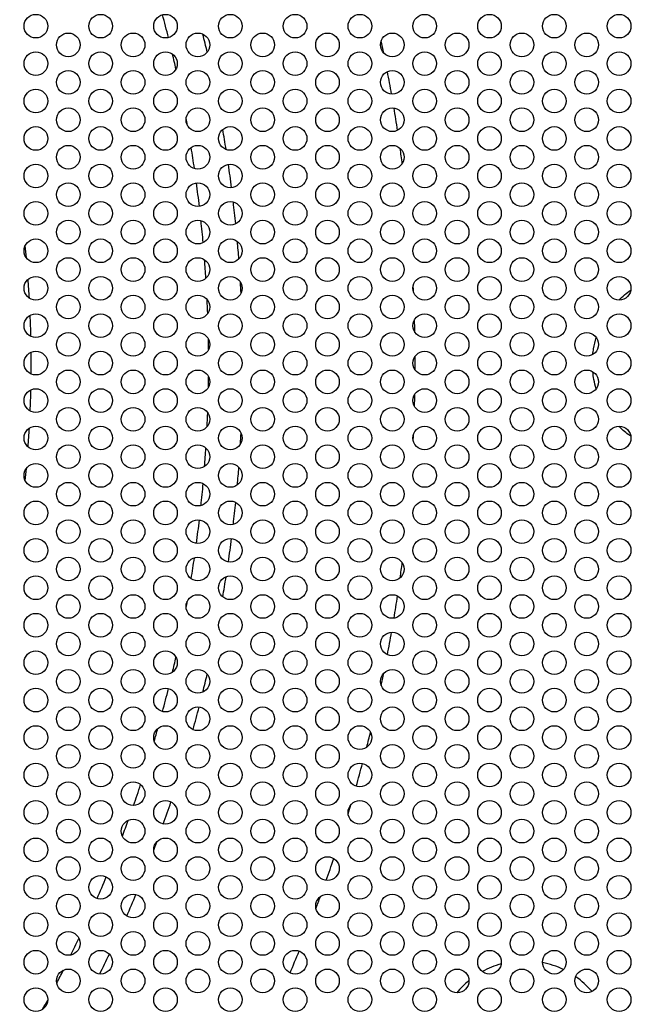
# Model space of a CAD drawing. Units: millimetres. Extents: x 29 to 408, y -283 to 227.
# Drawn here: x 205 to 236, y 77 to 127 of the extents above; entities that cross this region are included whole.
import ezdxf

# ---------------------------------------------------------------- set-up
doc = ezdxf.new("R2010")
doc.units = ezdxf.units.MM
doc.layers.add('Dimensions', color=7, linetype='Continuous', lineweight=15)
doc.layers.add('Visible (ISO)', color=7, linetype='Continuous', lineweight=25)
doc.styles.get("Standard").update_dxf_attribs({"font": 'arial.ttf'})
doc.dimstyles.get("Standard").update_dxf_attribs({"dimtxt": 5, "dimasz": 4, "dimexe": 0.18, "dimexo": 0.0625, "dimgap": 2, "dimtad": 1, "dimrnd": 1, "dimtxsty": 'Standard', "dimcen": 2, "dimclrd": 256, "dimclre": 256, "dimclrt": 256, "dimadec": 0, "dimazin": 2, "dimtfac": 1, "dimtofl": 0, "dimtmove": 0, "dimatfit": 3, "dimfxl": 0, "dimtolj": 1, "dimtzin": 0, "dimlwd": -1, "dimlwe": -1, "dimarcsym": 0})

# ---------------------------------------------------------------- blocks, each defined once
blk = doc.blocks.new('*D6')
at = {"layer": 'Defpoints', "color": 0, "transparency": 16777216}
for p in [(56.967, 185.067), (235.824, 33.574)]:
    blk.add_point(p, dxfattribs=at)
at = {"layer": 'Dimensions', "transparency": 16777216}
for p, q in [((35.245, 203.466), (53.915, 187.653)), ((146.395, 107.321), (146.395, 111.321)), ((144.395, 109.321), (148.395, 109.321))]:
    blk.add_line(p, q, dxfattribs=at)
blk.add_solid([(54.345, 188.161), (53.484, 187.144), (56.967, 185.067)], dxfattribs=at)
at = {"layer": 'Dimensions', "transparency": 16777216, "insert": (46.087, 200.433), "char_height": 5, "attachment_point": 5, "rotation": 319.7352}
blk.add_mtext('\\A1;∅234', dxfattribs=at)

msp = doc.modelspace()

# ---------------------------------------------------------------- linework, layer by layer
at = {"layer": 'Visible (ISO)'}
for centre, radius in [((146.395, 109.321), 117.196), ((146.395, 109.321), 116.196), ((205.633, 126.421), 0.6), ((208.924, 126.421), 0.6), ((212.215, 126.421), 0.6), ((215.506, 126.421), 0.6), ((218.797, 126.421), 0.6), ((222.088, 126.421), 0.6), ((225.379, 126.421), 0.6), ((228.67, 126.421), 0.6), ((231.961, 126.421), 0.6), ((235.252, 126.421), 0.6), ((207.279, 125.471), 0.6), ((210.57, 125.471), 0.6), ((213.861, 125.471), 0.6), ((217.152, 125.471), 0.6), ((220.443, 125.471), 0.6), ((223.734, 125.471), 0.6), ((227.025, 125.471), 0.6), ((230.316, 125.471), 0.6), ((233.607, 125.471), 0.6), ((205.633, 124.521), 0.6), ((208.924, 124.521), 0.6), ((212.215, 124.521), 0.6), ((215.506, 124.521), 0.6), ((218.797, 124.521), 0.6), ((222.088, 124.521), 0.6), ((225.379, 124.521), 0.6), ((228.67, 124.521), 0.6), ((231.961, 124.521), 0.6), ((235.252, 124.521), 0.6), ((207.279, 123.571), 0.6), ((210.57, 123.571), 0.6), ((213.861, 123.571), 0.6), ((217.152, 123.571), 0.6), ((220.443, 123.571), 0.6), ((223.734, 123.571), 0.6), ((227.025, 123.571), 0.6), ((230.316, 123.571), 0.6), ((233.607, 123.571), 0.6), ((205.633, 122.621), 0.6), ((208.924, 122.621), 0.6), ((212.215, 122.621), 0.6), ((215.506, 122.621), 0.6), ((218.797, 122.621), 0.6), ((222.088, 122.621), 0.6), ((225.379, 122.621), 0.6), ((228.67, 122.621), 0.6), ((231.961, 122.621), 0.6), ((235.252, 122.621), 0.6), ((207.279, 121.671), 0.6), ((210.57, 121.671), 0.6), ((213.861, 121.671), 0.6), ((217.152, 121.671), 0.6), ((220.443, 121.671), 0.6), ((223.734, 121.671), 0.6), ((227.025, 121.671), 0.6), ((230.316, 121.671), 0.6), ((233.607, 121.671), 0.6), ((205.633, 120.721), 0.6), ((208.924, 120.721), 0.6), ((212.215, 120.721), 0.6), ((215.506, 120.721), 0.6), ((218.797, 120.721), 0.6), ((222.088, 120.721), 0.6), ((225.379, 120.721), 0.6), ((228.67, 120.721), 0.6), ((231.961, 120.721), 0.6), ((235.252, 120.721), 0.6), ((207.279, 119.771), 0.6), ((210.57, 119.771), 0.6), ((213.861, 119.771), 0.6), ((217.152, 119.771), 0.6), ((220.443, 119.771), 0.6), ((223.734, 119.771), 0.6), ((227.025, 119.771), 0.6), ((230.316, 119.771), 0.6), ((233.607, 119.771), 0.6), ((205.633, 118.821), 0.6), ((208.924, 118.821), 0.6), ((212.215, 118.821), 0.6), ((215.506, 118.821), 0.6), ((218.797, 118.821), 0.6), ((222.088, 118.821), 0.6), ((225.379, 118.821), 0.6), ((228.67, 118.821), 0.6), ((231.961, 118.821), 0.6), ((235.252, 118.821), 0.6), ((207.279, 117.871), 0.6), ((210.57, 117.871), 0.6), ((213.861, 117.871), 0.6), ((217.152, 117.871), 0.6), ((220.443, 117.871), 0.6), ((223.734, 117.871), 0.6), ((227.025, 117.871), 0.6), ((230.316, 117.871), 0.6), ((233.607, 117.871), 0.6), ((205.633, 116.921), 0.6), ((208.924, 116.921), 0.6), ((212.215, 116.921), 0.6), ((215.506, 116.921), 0.6), ((218.797, 116.921), 0.6), ((222.088, 116.921), 0.6), ((225.379, 116.921), 0.6), ((228.67, 116.921), 0.6), ((231.961, 116.921), 0.6), ((235.252, 116.921), 0.6), ((207.279, 115.971), 0.6), ((210.57, 115.971), 0.6), ((213.861, 115.971), 0.6), ((217.152, 115.971), 0.6), ((220.443, 115.971), 0.6), ((223.734, 115.971), 0.6), ((227.025, 115.971), 0.6), ((230.316, 115.971), 0.6), ((233.607, 115.971), 0.6), ((205.633, 115.021), 0.6), ((208.924, 115.021), 0.6), ((212.215, 115.021), 0.6), ((215.506, 115.021), 0.6), ((218.797, 115.021), 0.6), ((222.088, 115.021), 0.6), ((225.379, 115.021), 0.6), ((228.67, 115.021), 0.6), ((231.961, 115.021), 0.6), ((235.252, 115.021), 0.6), ((207.279, 114.071), 0.6), ((210.57, 114.071), 0.6), ((213.861, 114.071), 0.6), ((217.152, 114.071), 0.6), ((220.443, 114.071), 0.6), ((223.734, 114.071), 0.6), ((227.025, 114.071), 0.6), ((230.316, 114.071), 0.6), ((233.607, 114.071), 0.6), ((205.633, 113.121), 0.6), ((208.924, 113.121), 0.6), ((212.215, 113.121), 0.6), ((215.506, 113.121), 0.6), ((218.797, 113.121), 0.6), ((222.088, 113.121), 0.6), ((225.379, 113.121), 0.6), ((228.67, 113.121), 0.6), ((231.961, 113.121), 0.6), ((235.252, 113.121), 0.6), ((207.279, 112.171), 0.6), ((210.57, 112.171), 0.6), ((213.861, 112.171), 0.6), ((217.152, 112.171), 0.6), ((220.443, 112.171), 0.6), ((223.734, 112.171), 0.6), ((227.025, 112.171), 0.6), ((230.316, 112.171), 0.6), ((233.607, 112.171), 0.6), ((205.633, 111.221), 0.6), ((208.924, 111.221), 0.6), ((212.215, 111.221), 0.6), ((215.506, 111.221), 0.6), ((218.797, 111.221), 0.6), ((222.088, 111.221), 0.6), ((225.379, 111.221), 0.6), ((228.67, 111.221), 0.6), ((231.961, 111.221), 0.6), ((235.252, 111.221), 0.6), ((207.279, 110.271), 0.6), ((210.57, 110.271), 0.6), ((213.861, 110.271), 0.6), ((217.152, 110.271), 0.6), ((220.443, 110.271), 0.6), ((223.734, 110.271), 0.6), ((227.025, 110.271), 0.6), ((230.316, 110.271), 0.6), ((233.607, 110.271), 0.6), ((205.633, 109.321), 0.6), ((208.924, 109.321), 0.6), ((212.215, 109.321), 0.6), ((215.506, 109.321), 0.6), ((218.797, 109.321), 0.6), ((222.088, 109.321), 0.6), ((225.379, 109.321), 0.6), ((228.67, 109.321), 0.6), ((231.961, 109.321), 0.6), ((235.252, 109.321), 0.6), ((207.279, 108.371), 0.6), ((210.57, 108.371), 0.6), ((213.861, 108.371), 0.6), ((217.152, 108.371), 0.6), ((220.443, 108.371), 0.6), ((223.734, 108.371), 0.6), ((227.025, 108.371), 0.6), ((230.316, 108.371), 0.6), ((233.607, 108.371), 0.6), ((205.633, 107.421), 0.6), ((208.924, 107.421), 0.6), ((212.215, 107.421), 0.6), ((215.506, 107.421), 0.6), ((218.797, 107.421), 0.6), ((222.088, 107.421), 0.6), ((225.379, 107.421), 0.6), ((228.67, 107.421), 0.6), ((231.961, 107.421), 0.6), ((235.252, 107.421), 0.6), ((207.279, 106.471), 0.6), ((210.57, 106.471), 0.6), ((213.861, 106.471), 0.6), ((217.152, 106.471), 0.6), ((220.443, 106.471), 0.6), ((223.734, 106.471), 0.6), ((227.025, 106.471), 0.6), ((230.316, 106.471), 0.6), ((233.607, 106.471), 0.6), ((205.633, 105.521), 0.6), ((208.924, 105.521), 0.6), ((212.215, 105.521), 0.6), ((215.506, 105.521), 0.6), ((218.797, 105.521), 0.6), ((222.088, 105.521), 0.6), ((225.379, 105.521), 0.6), ((228.67, 105.521), 0.6), ((231.961, 105.521), 0.6), ((235.252, 105.521), 0.6), ((207.279, 104.571), 0.6), ((210.57, 104.571), 0.6), ((213.861, 104.571), 0.6), ((217.152, 104.571), 0.6), ((220.443, 104.571), 0.6), ((223.734, 104.571), 0.6), ((227.025, 104.571), 0.6), ((230.316, 104.571), 0.6), ((233.607, 104.571), 0.6), ((205.633, 103.621), 0.6), ((208.924, 103.621), 0.6), ((212.215, 103.621), 0.6), ((215.506, 103.621), 0.6), ((218.797, 103.621), 0.6), ((222.088, 103.621), 0.6), ((225.379, 103.621), 0.6), ((228.67, 103.621), 0.6), ((231.961, 103.621), 0.6), ((235.252, 103.621), 0.6), ((207.279, 102.671), 0.6), ((210.57, 102.671), 0.6), ((213.861, 102.671), 0.6), ((217.152, 102.671), 0.6), ((220.443, 102.671), 0.6), ((223.734, 102.671), 0.6), ((227.025, 102.671), 0.6), ((230.316, 102.671), 0.6), ((233.607, 102.671), 0.6), ((205.633, 101.721), 0.6), ((208.924, 101.721), 0.6), ((212.215, 101.721), 0.6), ((215.506, 101.721), 0.6), ((218.797, 101.721), 0.6), ((222.088, 101.721), 0.6), ((225.379, 101.721), 0.6), ((228.67, 101.721), 0.6), ((231.961, 101.721), 0.6), ((235.252, 101.721), 0.6), ((207.279, 100.771), 0.6), ((210.57, 100.771), 0.6), ((213.861, 100.771), 0.6), ((217.152, 100.771), 0.6), ((220.443, 100.771), 0.6), ((223.734, 100.771), 0.6), ((227.025, 100.771), 0.6), ((230.316, 100.771), 0.6), ((233.607, 100.771), 0.6), ((205.633, 99.821), 0.6), ((208.924, 99.821), 0.6), ((212.215, 99.821), 0.6), ((215.506, 99.821), 0.6), ((218.797, 99.821), 0.6), ((222.088, 99.821), 0.6), ((225.379, 99.821), 0.6), ((228.67, 99.821), 0.6), ((231.961, 99.821), 0.6), ((235.252, 99.821), 0.6), ((207.279, 98.871), 0.6), ((210.57, 98.871), 0.6), ((213.861, 98.871), 0.6), ((217.152, 98.871), 0.6), ((220.443, 98.871), 0.6), ((223.734, 98.871), 0.6), ((227.025, 98.871), 0.6), ((230.316, 98.871), 0.6), ((233.607, 98.871), 0.6), ((205.633, 97.921), 0.6), ((208.924, 97.921), 0.6), ((212.215, 97.921), 0.6), ((215.506, 97.921), 0.6), ((218.797, 97.921), 0.6), ((222.088, 97.921), 0.6), ((225.379, 97.921), 0.6), ((228.67, 97.921), 0.6), ((231.961, 97.921), 0.6), ((235.252, 97.921), 0.6), ((207.279, 96.971), 0.6), ((210.57, 96.971), 0.6), ((213.861, 96.971), 0.6), ((217.152, 96.971), 0.6), ((220.443, 96.971), 0.6), ((223.734, 96.971), 0.6), ((227.025, 96.971), 0.6), ((230.316, 96.971), 0.6), ((233.607, 96.971), 0.6), ((205.633, 96.021), 0.6), ((208.924, 96.021), 0.6), ((212.215, 96.021), 0.6), ((215.506, 96.021), 0.6), ((218.797, 96.021), 0.6), ((222.088, 96.021), 0.6), ((225.379, 96.021), 0.6), ((228.67, 96.021), 0.6), ((231.961, 96.021), 0.6), ((235.252, 96.021), 0.6), ((207.279, 95.071), 0.6), ((210.57, 95.071), 0.6), ((213.861, 95.071), 0.6), ((217.152, 95.071), 0.6), ((220.443, 95.071), 0.6), ((223.734, 95.071), 0.6), ((227.025, 95.071), 0.6), ((230.316, 95.071), 0.6), ((233.607, 95.071), 0.6), ((205.633, 94.121), 0.6), ((208.924, 94.121), 0.6), ((212.215, 94.121), 0.6), ((215.506, 94.121), 0.6), ((218.797, 94.121), 0.6), ((222.088, 94.121), 0.6), ((225.379, 94.121), 0.6), ((228.67, 94.121), 0.6), ((231.961, 94.121), 0.6), ((235.252, 94.121), 0.6), ((207.279, 93.171), 0.6), ((210.57, 93.171), 0.6), ((213.861, 93.171), 0.6), ((217.152, 93.171), 0.6), ((220.443, 93.171), 0.6), ((223.734, 93.171), 0.6), ((227.025, 93.171), 0.6), ((230.316, 93.171), 0.6), ((233.607, 93.171), 0.6), ((205.633, 92.221), 0.6), ((208.924, 92.221), 0.6), ((212.215, 92.221), 0.6), ((215.506, 92.221), 0.6), ((218.797, 92.221), 0.6), ((222.088, 92.221), 0.6), ((225.379, 92.221), 0.6), ((228.67, 92.221), 0.6), ((231.961, 92.221), 0.6), ((235.252, 92.221), 0.6), ((207.279, 91.271), 0.6), ((210.57, 91.271), 0.6), ((213.861, 91.271), 0.6), ((217.152, 91.271), 0.6), ((220.443, 91.271), 0.6), ((223.734, 91.271), 0.6), ((227.025, 91.271), 0.6), ((230.316, 91.271), 0.6), ((233.607, 91.271), 0.6), ((205.633, 90.321), 0.6), ((208.924, 90.321), 0.6), ((212.215, 90.321), 0.6), ((215.506, 90.321), 0.6), ((218.797, 90.321), 0.6), ((222.088, 90.321), 0.6), ((225.379, 90.321), 0.6), ((228.67, 90.321), 0.6), ((231.961, 90.321), 0.6), ((235.252, 90.321), 0.6), ((207.279, 89.371), 0.6), ((210.57, 89.371), 0.6), ((213.861, 89.371), 0.6), ((217.152, 89.371), 0.6), ((220.443, 89.371), 0.6), ((223.734, 89.371), 0.6), ((227.025, 89.371), 0.6), ((230.316, 89.371), 0.6), ((233.607, 89.371), 0.6), ((205.633, 88.421), 0.6), ((208.924, 88.421), 0.6), ((212.215, 88.421), 0.6), ((215.506, 88.421), 0.6), ((218.797, 88.421), 0.6), ((222.088, 88.421), 0.6), ((225.379, 88.421), 0.6), ((228.67, 88.421), 0.6), ((231.961, 88.421), 0.6), ((235.252, 88.421), 0.6), ((207.279, 87.471), 0.6), ((210.57, 87.471), 0.6), ((213.861, 87.471), 0.6), ((217.152, 87.471), 0.6), ((220.443, 87.471), 0.6), ((223.734, 87.471), 0.6), ((227.025, 87.471), 0.6), ((230.316, 87.471), 0.6), ((233.607, 87.471), 0.6), ((205.633, 86.521), 0.6), ((208.924, 86.521), 0.6), ((212.215, 86.521), 0.6), ((215.506, 86.521), 0.6), ((218.797, 86.521), 0.6), ((222.088, 86.521), 0.6), ((225.379, 86.521), 0.6), ((228.67, 86.521), 0.6), ((231.961, 86.521), 0.6), ((235.252, 86.521), 0.6), ((207.279, 85.571), 0.6), ((210.57, 85.571), 0.6), ((213.861, 85.571), 0.6), ((217.152, 85.571), 0.6), ((220.443, 85.571), 0.6), ((223.734, 85.571), 0.6), ((227.025, 85.571), 0.6), ((230.316, 85.571), 0.6), ((233.607, 85.571), 0.6), ((205.633, 84.621), 0.6), ((208.924, 84.621), 0.6), ((212.215, 84.621), 0.6), ((215.506, 84.621), 0.6), ((218.797, 84.621), 0.6), ((222.088, 84.621), 0.6), ((225.379, 84.621), 0.6), ((228.67, 84.621), 0.6), ((231.961, 84.621), 0.6), ((235.252, 84.621), 0.6), ((207.279, 83.671), 0.6), ((210.57, 83.671), 0.6), ((213.861, 83.671), 0.6), ((217.152, 83.671), 0.6), ((220.443, 83.671), 0.6), ((223.734, 83.671), 0.6), ((227.025, 83.671), 0.6), ((230.316, 83.671), 0.6), ((233.607, 83.671), 0.6), ((205.633, 82.721), 0.6), ((208.924, 82.721), 0.6), ((212.215, 82.721), 0.6), ((215.506, 82.721), 0.6), ((218.797, 82.721), 0.6), ((222.088, 82.721), 0.6), ((225.379, 82.721), 0.6), ((228.67, 82.721), 0.6), ((231.961, 82.721), 0.6), ((235.252, 82.721), 0.6), ((207.279, 81.771), 0.6), ((210.57, 81.771), 0.6), ((213.861, 81.771), 0.6), ((217.152, 81.771), 0.6), ((220.443, 81.771), 0.6), ((223.734, 81.771), 0.6), ((227.025, 81.771), 0.6), ((230.316, 81.771), 0.6), ((233.607, 81.771), 0.6), ((205.633, 80.821), 0.6), ((208.924, 80.821), 0.6), ((212.215, 80.821), 0.6), ((215.506, 80.821), 0.6), ((218.797, 80.821), 0.6), ((222.088, 80.821), 0.6), ((225.379, 80.821), 0.6), ((228.67, 80.821), 0.6), ((231.961, 80.821), 0.6), ((235.252, 80.821), 0.6), ((207.279, 79.871), 0.6), ((210.57, 79.871), 0.6), ((213.861, 79.871), 0.6), ((217.152, 79.871), 0.6), ((220.443, 79.871), 0.6), ((223.734, 79.871), 0.6), ((227.025, 79.871), 0.6), ((230.316, 79.871), 0.6), ((233.607, 79.871), 0.6), ((205.633, 78.921), 0.6), ((208.924, 78.921), 0.6), ((212.215, 78.921), 0.6), ((215.506, 78.921), 0.6), ((218.797, 78.921), 0.6), ((222.088, 78.921), 0.6), ((225.379, 78.921), 0.6), ((228.67, 78.921), 0.6), ((231.961, 78.921), 0.6), ((235.252, 78.921), 0.6), ((207.279, 77.971), 0.6), ((210.57, 77.971), 0.6), ((213.861, 77.971), 0.6), ((217.152, 77.971), 0.6), ((220.443, 77.971), 0.6), ((223.734, 77.971), 0.6), ((227.025, 77.971), 0.6), ((230.316, 77.971), 0.6), ((233.607, 77.971), 0.6), ((205.633, 77.021), 0.6), ((208.924, 77.021), 0.6), ((212.215, 77.021), 0.6), ((215.506, 77.021), 0.6), ((218.797, 77.021), 0.6), ((222.088, 77.021), 0.6), ((225.379, 77.021), 0.6), ((228.67, 77.021), 0.6), ((231.961, 77.021), 0.6), ((235.252, 77.021), 0.6)]:
    msp.add_circle(centre, radius, dxfattribs=at)
for centre, radius, start, end in [((146.395, 109.321), 68.01, 14.05797, 15.06893), ((146.395, 109.321), 69.747, 13.07667, 13.84772), ((146.395, 109.321), 78.5, 11.56146, 12.0288), ((146.395, 109.321), 68.01, 12.67558, 13.33146), ((146.395, 109.321), 78.5, 10.01454, 10.86532), ((146.395, 109.321), 78.5, 8.65494, 9.4907), ((146.395, 109.321), 68.01, 10.23462, 10.51236), ((146.395, 109.321), 69.747, 8.93975, 9.79365), ((146.395, 109.321), 68.01, 8.35017, 9.25939), ((146.395, 109.321), 78.5, 7.41203, 7.97839), ((146.395, 109.321), 69.747, 7.33411, 8.31953), ((146.395, 109.321), 68.01, 6.71718, 7.72814), ((146.395, 109.321), 69.747, 5.81601, 6.73495), ((146.395, 109.321), 68.01, 5.1575, 6.10127), ((146.395, 109.321), 69.747, 4.34744, 5.08226), ((146.395, 109.321), 59, 5.19309, 5.7993), ((146.395, 109.321), 68.01, 3.63323, 4.42143), ((146.395, 109.321), 59, 3.20548, 4.13528), ((146.395, 109.321), 69.747, 2.91785, 3.37651), ((146.395, 109.321), 78.5, 2.63067, 2.8782), ((146.395, 109.321), 68.01, 2.11934, 2.71856), ((146.395, 109.321), 59, 1.31717, 2.35699), ((146.395, 109.321), 78.5, 1.1444, 1.61162), ((146.395, 109.321), 68.01, 0.58149, 1.032), ((146.395, 109.321), 59, 359.46621, 0.53379), ((146.395, 109.321), 78.5, 359.74197, 0.25803), ((146.395, 109.321), 68.01, 358.968, 359.41851), ((146.395, 109.321), 59, 357.64301, 358.68283), ((146.395, 109.321), 78.5, 358.38838, 358.8556), ((146.395, 109.321), 68.01, 357.28144, 357.88066), ((146.395, 109.321), 59, 355.86472, 356.79452), ((146.395, 109.321), 69.747, 356.62349, 357.08215), ((146.395, 109.321), 78.5, 357.1218, 357.36933), ((146.395, 109.321), 68.01, 355.57857, 356.36677), ((146.395, 109.321), 59, 354.2007, 354.80691), ((146.395, 109.321), 69.747, 354.91774, 355.65256), ((146.395, 109.321), 68.01, 353.89873, 354.8425), ((146.395, 109.321), 69.747, 353.26505, 354.18399), ((146.395, 109.321), 68.01, 352.27186, 353.28282), ((146.395, 109.321), 69.747, 351.68047, 352.66589), ((146.395, 109.321), 68.01, 350.74061, 351.64983), ((146.395, 109.321), 78.5, 352.02161, 352.58797), ((146.395, 109.321), 69.747, 350.20635, 351.06025), ((146.395, 109.321), 78.5, 350.5093, 351.34506), ((146.395, 109.321), 68.01, 349.48764, 349.76538), ((146.395, 109.321), 78.5, 349.13468, 349.98546), ((146.395, 109.321), 68.01, 346.66854, 347.32442), ((146.395, 109.321), 69.747, 346.15228, 346.92333), ((146.395, 109.321), 78.5, 347.9712, 348.43854), ((146.395, 109.321), 68.01, 344.93107, 345.94203), ((146.395, 109.321), 69.747, 344.53486, 345.50851), ((146.395, 109.321), 68.01, 343.61678, 344.17995), ((146.395, 109.321), 78.5, 345.62597, 346.19225), ((146.395, 109.321), 78.5, 344.12691, 345.00184), ((146.395, 109.321), 68.01, 340.72565, 341.66923), ((146.395, 109.321), 69.747, 340.40633, 341.38157), ((146.395, 109.321), 78.5, 343.06654, 343.40714), ((146.395, 109.321), 68.01, 339.33002, 340.05253), ((146.395, 109.321), 69.747, 339.24363, 339.61757), ((146.395, 109.321), 78.5, 340.46702, 341.32096), ((146.395, 109.321), 68.01, 336.4517, 337.45832), ((146.395, 109.321), 69.747, 336.27939, 337.25312), ((146.395, 109.321), 78.5, 339.35811, 339.82568), ((146.395, 109.321), 68.01, 333.79269, 334.58033), ((146.395, 109.321), 78.5, 336.78607, 337.66101), ((146.395, 109.321), 69.747, 333.61286, 334.53154), ((146.395, 109.321), 68.01, 332.44321, 333.06742), ((230.468, 74.497), 4.5, 105.5252, 118.7072), ((230.468, 74.497), 4.5, 64.1532, 78.5524), ((230.468, 74.497), 4.5, 129.1902, 140.2994), ((230.468, 74.497), 4.5, 40.7637, 55.0464), ((146.395, 109.321), 68.01, 331.17406, 331.62237)]:
    msp.add_arc(centre, radius, start, end, dxfattribs=at)
msp.add_open_spline([(235.232, 112.521), (235.421, 112.708), (235.626, 112.878), (235.845, 113.029)], degree=3, dxfattribs=at)
for points, knots in [([(233.916, 109.757), (233.926, 109.856), (233.939, 109.954), (233.987, 110.247), (234.032, 110.439), (234.089, 110.628)], [-2.79324259, -2.79324259, -2.79324259, -2.79324259, -2.763436, -2.763436, -2.70420588, -2.70420588, -2.70420588, -2.70420588]), ([(234.089, 108.014), (234.042, 108.169), (234.003, 108.326), (233.948, 108.618), (233.929, 108.751), (233.916, 108.885)], [-0.13273965, -0.13273965, -0.13273965, -0.13273965, -0.08405048, -0.08405048, -0.04370314, -0.04370314, -0.04370314, -0.04370314]), ([(235.845, 105.613), (235.669, 105.734), (235.502, 105.867), (235.307, 106.048), (235.269, 106.084), (235.232, 106.12)], [-0.43691939, -0.43691939, -0.43691939, -0.43691939, -0.37266918, -0.37266918, -0.35697877, -0.35697877, -0.35697877, -0.35697877])]:
    msp.add_open_spline(points, degree=3, knots=knots, dxfattribs=at)

# ---------------------------------------------------------------- dimensions: what is measured, and where the dimension line sits
at = {"layer": 'Dimensions'}
dim = msp.add_diameter_dim_2p(p1=(235.824, 33.574), p2=(56.967, 185.067), dimstyle='Standard', dxfattribs=at)
dim.commit()
dim.dimension.update_dxf_attribs({"geometry": '*D6', "text_midpoint": (46.087, 200.433)})

doc.saveas('drawing.dxf')
